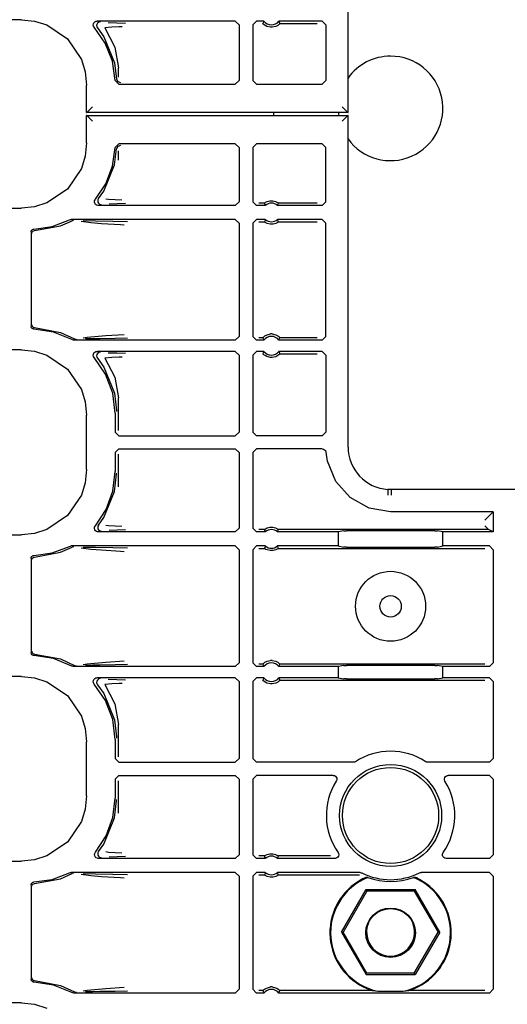
# Model space of a CAD drawing. Extents: x 14 to 74, y 8 to 131.
# Drawn here: x 63 to 65, y 47 to 52 of the extents above; entities that cross this region are included whole.
import ezdxf

# ---------------------------------------------------------------- set-up
doc = ezdxf.new("R2010")
doc.units = 0
doc.header["$MEASUREMENT"] = 0
doc.layers.add('TFR-TRI', color=7, linetype='CONTINUOUS')

msp = doc.modelspace()

# ---------------------------------------------------------------- linework, layer by layer
at = {"layer": 'TFR-TRI', "color": 113, "linetype": 'CONTINUOUS'}
for p, q in [((64.4707, 51.3099), (64.4707, 53.0877)), ((62.721, 51.8078), (58.1523, 51.8078)), ((62.721, 51.8078), (62.792, 51.8006)), ((62.792, 51.8006), (62.8583, 51.7798)), ((62.8583, 51.7798), (62.9683, 51.7054)), ((63.1062, 51.7795), (63.107, 51.7862)), ((63.1076, 51.773), (63.1062, 51.7795)), ((63.107, 51.7862), (63.11, 51.7922)), ((63.11, 51.7922), (63.1148, 51.7969)), ((63.1148, 51.7969), (63.1208, 51.7997)), ((63.1208, 51.7997), (63.1262, 51.8005)), ((63.1253, 51.7829), (63.1242, 51.7762)), ((63.1242, 51.7762), (63.1254, 51.7696)), ((63.1284, 51.7888), (63.1253, 51.7829)), ((63.8668, 51.8005), (63.1262, 51.8005)), ((63.1334, 51.7933), (63.1284, 51.7888)), ((63.1395, 51.796), (63.1334, 51.7933)), ((63.143, 51.7965), (63.1395, 51.796)), ((63.1442, 51.7965), (63.143, 51.7965)), ((63.1852, 51.7934), (63.2327, 51.7917)), ((63.2327, 51.7917), (63.279, 51.79)), ((63.8668, 51.8005), (63.8868, 51.7805)), ((63.8868, 51.7805), (63.8868, 51.4827)), ((63.9603, 51.7805), (63.9803, 51.8005)), ((63.9603, 51.7805), (63.9603, 51.4827)), ((64.0204, 51.8005), (63.9803, 51.8005)), ((64.0163, 51.7919), (64.0144, 51.7875)), ((64.0147, 51.7871), (64.0144, 51.7875)), ((64.0167, 51.785), (64.0147, 51.7871)), ((64.0195, 51.7987), (64.0163, 51.7919)), ((64.02, 51.7819), (64.0167, 51.785)), ((64.0204, 51.8005), (64.0195, 51.7987)), ((64.0262, 51.7774), (64.02, 51.7819)), ((64.0359, 51.7723), (64.0262, 51.7774)), ((64.0948, 51.7776), (64.0834, 51.7717)), ((64.1008, 51.7822), (64.0948, 51.7776)), ((64.3316, 51.8005), (64.1002, 51.8005)), ((64.1012, 51.7983), (64.1002, 51.8005)), ((64.1037, 51.7849), (64.1008, 51.7822)), ((64.1052, 51.7897), (64.1012, 51.7983)), ((64.1055, 51.7868), (64.1037, 51.7849)), ((64.1061, 51.7875), (64.1052, 51.7897)), ((64.1061, 51.7875), (64.1055, 51.7868)), ((64.1061, 51.7875), (64.3057, 51.7875)), ((64.3316, 51.8005), (64.3516, 51.7805)), ((64.3516, 51.7805), (64.3516, 51.4827)), ((63.1112, 51.7673), (63.1076, 51.773)), ((63.1704, 51.6819), (63.1112, 51.7673)), ((63.1254, 51.7696), (63.1287, 51.7638)), ((63.1288, 51.7638), (63.1287, 51.7638)), ((63.1288, 51.7638), (63.1632, 51.7159)), ((63.2048, 51.7677), (63.1685, 51.7639)), ((63.1685, 51.7639), (63.222, 51.6617)), ((63.2444, 51.7695), (63.2048, 51.7677)), ((63.2605, 51.77), (63.2444, 51.7695)), ((64.0555, 51.7675), (64.0359, 51.7723)), ((64.0651, 51.7675), (64.0555, 51.7675)), ((64.0834, 51.7717), (64.0651, 51.7675)), ((62.9683, 51.7054), (63.0427, 51.5954)), ((63.1632, 51.7159), (63.2206, 51.5761)), ((63.2085, 51.5851), (63.1704, 51.6819)), ((63.222, 51.6617), (63.2417, 51.5508)), ((63.0427, 51.5954), (63.0635, 51.5291)), ((63.2234, 51.4822), (63.2085, 51.5851)), ((63.2206, 51.5761), (63.2314, 51.4902)), ((63.0635, 51.5291), (63.0707, 51.4581)), ((63.2417, 51.5008), (63.2417, 51.5508)), ((63.0707, 51.3099), (63.0707, 51.4581)), ((63.2433, 51.4627), (63.2234, 51.4822)), ((63.2314, 51.4902), (63.2374, 51.4764)), ((63.2374, 51.4764), (63.2513, 51.4707)), ((63.2433, 51.4627), (63.8668, 51.4627)), ((63.8868, 51.4827), (63.8668, 51.4627)), ((63.9803, 51.4627), (63.9603, 51.4827)), ((63.9803, 51.4627), (64.3316, 51.4627)), ((64.3516, 51.4827), (64.3316, 51.4627)), ((63.0707, 51.3099), (63.0718, 51.311)), ((64.4707, 51.3099), (63.0707, 51.3099)), ((63.081, 51.3202), (63.0718, 51.311)), ((63.1018, 51.341), (63.081, 51.3202)), ((64.0735, 51.2965), (64.0735, 51.3113)), ((64.4397, 51.341), (64.4605, 51.3202)), ((64.4605, 51.3202), (64.4696, 51.311)), ((64.4696, 51.311), (64.4707, 51.3099)), ((63.0707, 51.1474), (63.0707, 51.2955)), ((63.0707, 51.2955), (64.4707, 51.2955)), ((63.0718, 51.2944), (63.0707, 51.2955)), ((63.0718, 51.2944), (63.081, 51.2853)), ((63.081, 51.2853), (63.1018, 51.2645)), ((64.4605, 51.2853), (64.4397, 51.2645)), ((64.4696, 51.2944), (64.4605, 51.2853)), ((64.4707, 51.2955), (64.4696, 51.2944)), ((64.4707, 49.5177), (64.4707, 51.2955)), ((63.0707, 51.1474), (63.0635, 51.0764)), ((63.2234, 51.1233), (63.2433, 51.1427)), ((63.8668, 51.1427), (63.2433, 51.1427)), ((63.8668, 51.1427), (63.8868, 51.1227)), ((63.9603, 51.1227), (63.9803, 51.1427)), ((64.3316, 51.1427), (63.9803, 51.1427)), ((64.3316, 51.1427), (64.3516, 51.1227)), ((63.2093, 51.0234), (63.2234, 51.1233)), ((63.2206, 51.0294), (63.2314, 51.1153)), ((63.2374, 51.1291), (63.2314, 51.1153)), ((63.2513, 51.1347), (63.2374, 51.1291)), ((63.2417, 51.0547), (63.2417, 51.1046)), ((63.8868, 51.1227), (63.8868, 50.8325)), ((63.9603, 51.1227), (63.9603, 50.8325)), ((64.3516, 50.8325), (64.3516, 51.1227)), ((63.0635, 51.0764), (63.0427, 51.0101)), ((63.0427, 51.0101), (62.9683, 50.9001)), ((63.1632, 50.8896), (63.2206, 51.0294)), ((63.1734, 50.9292), (63.2093, 51.0234)), ((62.9683, 50.9001), (62.8583, 50.8257)), ((63.1174, 50.8454), (63.1734, 50.9292)), ((63.1346, 50.8489), (63.1632, 50.8896)), ((62.8583, 50.8257), (62.792, 50.8049)), ((63.1128, 50.8303), (63.1132, 50.837)), ((63.1146, 50.8239), (63.1128, 50.8303)), ((63.1132, 50.837), (63.1157, 50.8432)), ((63.1157, 50.8432), (63.1174, 50.8454)), ((63.1313, 50.843), (63.1303, 50.8363)), ((63.1303, 50.8363), (63.1315, 50.8297)), ((63.1345, 50.8489), (63.1313, 50.843)), ((63.1315, 50.8297), (63.1348, 50.8239)), ((63.1345, 50.8489), (63.1346, 50.8489)), ((63.1736, 50.8488), (63.1879, 50.8467)), ((63.1879, 50.8467), (63.2598, 50.8429)), ((63.8868, 50.8325), (63.8668, 50.8125)), ((63.9803, 50.8125), (63.9603, 50.8325)), ((64.0229, 50.8255), (63.9932, 50.8255)), ((64.0229, 50.8255), (64.0235, 50.826)), ((64.0229, 50.8255), (64.0236, 50.8233)), ((64.0235, 50.826), (64.0254, 50.8274)), ((64.0254, 50.8274), (64.0294, 50.8299)), ((64.0294, 50.8299), (64.037, 50.8336)), ((64.037, 50.8336), (64.0515, 50.8375)), ((64.0515, 50.8375), (64.0676, 50.8377)), ((64.0676, 50.8377), (64.0826, 50.834)), ((64.0826, 50.834), (64.0898, 50.8307)), ((64.0898, 50.8307), (64.0944, 50.8279)), ((64.0944, 50.8279), (64.0967, 50.8263)), ((64.0962, 50.8211), (64.0977, 50.8255)), ((64.0967, 50.8263), (64.0977, 50.8255)), ((64.0977, 50.8255), (64.0977, 50.8255)), ((64.3057, 50.8255), (64.0977, 50.8255)), ((64.3516, 50.8325), (64.3316, 50.8125)), ((58.3818, 50.7976), (62.721, 50.7976)), ((62.792, 50.8049), (62.721, 50.7976)), ((63.1185, 50.8184), (63.1146, 50.8239)), ((63.1241, 50.8145), (63.1185, 50.8184)), ((63.1305, 50.8126), (63.1241, 50.8145)), ((63.1327, 50.8125), (63.1305, 50.8126)), ((63.8668, 50.8125), (63.1327, 50.8125)), ((63.1348, 50.8239), (63.1398, 50.8194)), ((63.1398, 50.8194), (63.146, 50.8169)), ((63.146, 50.8169), (63.149, 50.8165)), ((63.149, 50.8165), (63.1502, 50.8165)), ((63.2347, 50.8213), (63.1906, 50.8197)), ((63.2783, 50.8229), (63.2347, 50.8213)), ((64.0274, 50.8125), (63.9803, 50.8125)), ((64.0236, 50.8233), (64.0266, 50.8147)), ((64.0266, 50.8147), (64.0274, 50.8125)), ((64.0932, 50.8125), (64.0938, 50.8142)), ((64.3316, 50.8125), (64.0932, 50.8125)), ((64.0938, 50.8142), (64.0962, 50.8211)), ((62.8858, 50.7001), (62.9782, 50.735)), ((62.9309, 50.7033), (62.9935, 50.7309)), ((62.9782, 50.735), (62.9846, 50.737)), ((62.9846, 50.737), (62.9873, 50.7372)), ((63.8668, 50.7372), (62.9873, 50.7372)), ((62.9999, 50.733), (62.9935, 50.7309)), ((62.9935, 50.7309), (62.9935, 50.7309)), ((63.0022, 50.7332), (62.9999, 50.733)), ((63.0029, 50.7332), (63.0022, 50.7332)), ((63.0932, 50.7191), (63.0412, 50.7258)), ((63.0523, 50.7311), (63.118, 50.73)), ((63.1498, 50.7146), (63.0932, 50.7191)), ((63.118, 50.73), (63.2115, 50.7283)), ((63.2115, 50.7283), (63.2893, 50.7264)), ((63.8668, 50.7372), (63.8868, 50.7172)), ((63.9603, 50.7172), (63.9803, 50.7372)), ((64.0274, 50.7372), (63.9803, 50.7372)), ((63.9932, 50.7243), (64.0229, 50.7243)), ((64.0243, 50.7286), (64.0229, 50.7243)), ((64.0239, 50.7234), (64.0229, 50.7243)), ((64.0229, 50.7243), (64.0229, 50.7243)), ((64.0262, 50.7218), (64.0239, 50.7234)), ((64.0267, 50.7355), (64.0243, 50.7286)), ((64.0307, 50.7191), (64.0262, 50.7218)), ((64.0274, 50.7372), (64.0267, 50.7355)), ((64.0379, 50.7157), (64.0307, 50.7191)), ((64.0912, 50.7198), (64.0835, 50.7161)), ((64.0951, 50.7223), (64.0912, 50.7198)), ((64.3316, 50.7372), (64.0932, 50.7372)), ((64.0939, 50.7351), (64.0932, 50.7372)), ((64.097, 50.7264), (64.0939, 50.7351)), ((64.097, 50.7237), (64.0951, 50.7223)), ((64.0977, 50.7243), (64.097, 50.7264)), ((64.0977, 50.7243), (64.097, 50.7237)), ((64.0977, 50.7243), (64.3057, 50.7243)), ((64.3316, 50.7372), (64.3516, 50.7172)), ((62.7735, 50.6712), (62.7744, 50.6761)), ((62.7735, 50.6712), (62.7735, 50.1643)), ((62.7744, 50.6761), (62.7768, 50.6806)), ((62.7768, 50.6806), (62.7806, 50.6839)), ((62.7776, 50.6629), (62.778, 50.6664)), ((62.778, 50.6664), (62.7792, 50.6695)), ((62.7792, 50.6695), (62.7809, 50.6722)), ((62.7806, 50.6839), (62.7852, 50.6858)), ((62.7809, 50.6722), (62.7829, 50.6743)), ((62.7829, 50.6743), (62.7876, 50.677)), ((62.7852, 50.6858), (62.7881, 50.6862)), ((62.7876, 50.677), (62.7923, 50.6779)), ((62.7881, 50.6862), (62.8858, 50.7001)), ((62.7923, 50.6779), (62.9309, 50.7033)), ((63.2514, 50.7078), (63.1498, 50.7146)), ((63.2717, 50.7064), (63.2514, 50.7078)), ((63.8868, 50.7172), (63.8868, 50.1108)), ((63.9603, 50.7172), (63.9603, 50.1108)), ((64.053, 50.7121), (64.0379, 50.7157)), ((64.0691, 50.7122), (64.053, 50.7121)), ((64.0835, 50.7161), (64.0691, 50.7122)), ((64.3516, 50.1108), (64.3516, 50.7172)), ((62.7738, 50.1615), (62.7735, 50.1643)), ((62.7755, 50.1568), (62.7738, 50.1615)), ((62.7787, 50.1529), (62.7755, 50.1568)), ((62.7776, 50.1726), (62.778, 50.1691)), ((62.778, 50.1691), (62.7792, 50.166)), ((62.7831, 50.1503), (62.7787, 50.1529)), ((62.7792, 50.166), (62.7809, 50.1633)), ((62.7809, 50.1633), (62.7829, 50.1612)), ((62.7829, 50.1612), (62.7876, 50.1585)), ((62.787, 50.1494), (62.7831, 50.1503)), ((62.7881, 50.1493), (62.787, 50.1494)), ((62.7876, 50.1585), (62.7923, 50.1576)), ((62.8932, 50.1334), (62.7881, 50.1493)), ((62.7923, 50.1576), (62.9309, 50.1322)), ((62.9917, 50.0933), (62.8932, 50.1334)), ((62.9309, 50.1322), (63.0064, 50.0974)), ((62.9944, 50.092), (62.9917, 50.0933)), ((63, 50.0908), (62.9944, 50.092)), ((63.0014, 50.0908), (63, 50.0908)), ((63.8668, 50.0908), (63.0014, 50.0908)), ((63.0064, 50.0974), (63.0064, 50.0974)), ((63.0064, 50.0974), (63.0127, 50.0951)), ((63.0127, 50.0951), (63.0156, 50.0948)), ((63.0156, 50.0948), (63.0164, 50.0948)), ((63.0526, 50.1026), (63.0739, 50.1062)), ((63.1014, 50.0976), (63.0642, 50.0969)), ((63.0739, 50.1062), (63.1739, 50.1149)), ((63.1413, 50.0983), (63.1014, 50.0976)), ((63.2234, 50.0999), (63.1413, 50.0983)), ((63.1739, 50.1149), (63.2711, 50.1216)), ((63.2888, 50.1016), (63.2234, 50.0999)), ((63.8868, 50.1108), (63.8668, 50.0908)), ((63.9803, 50.0908), (63.9603, 50.1108)), ((64.0204, 50.0908), (63.9803, 50.0908)), ((64.0144, 50.1037), (63.9932, 50.1037)), ((64.0144, 50.1037), (64.015, 50.1045)), ((64.0144, 50.1037), (64.0154, 50.1015)), ((64.015, 50.1045), (64.0168, 50.1063)), ((64.0154, 50.1015), (64.0193, 50.0929)), ((64.0168, 50.1063), (64.0197, 50.109)), ((64.0193, 50.0929), (64.0204, 50.0908)), ((64.0197, 50.109), (64.0258, 50.1136)), ((64.0258, 50.1136), (64.0372, 50.1195)), ((64.0372, 50.1195), (64.0555, 50.1237)), ((64.0651, 50.1237), (64.0555, 50.1237)), ((64.0651, 50.1237), (64.0847, 50.119)), ((64.0847, 50.119), (64.0944, 50.1139)), ((64.0944, 50.1139), (64.1005, 50.1093)), ((64.1002, 50.0908), (64.101, 50.0925)), ((64.3316, 50.0908), (64.1002, 50.0908)), ((64.1005, 50.1093), (64.1039, 50.1062)), ((64.101, 50.0925), (64.1042, 50.0994)), ((64.1039, 50.1062), (64.1058, 50.1041)), ((64.1042, 50.0994), (64.1061, 50.1037)), ((64.1058, 50.1041), (64.1061, 50.1037)), ((64.3057, 50.1037), (64.1061, 50.1037)), ((64.3516, 50.1108), (64.3316, 50.0908)), ((62.721, 50.0378), (58.1523, 50.0378)), ((62.721, 50.0378), (62.792, 50.0306)), ((62.792, 50.0306), (62.8583, 50.0098)), ((62.8583, 50.0098), (62.9683, 49.9354)), ((63.1062, 50.0095), (63.107, 50.0162)), ((63.1076, 50.003), (63.1062, 50.0095)), ((63.107, 50.0162), (63.11, 50.0222)), ((63.1112, 49.9973), (63.1076, 50.003)), ((63.11, 50.0222), (63.1148, 50.0269)), ((63.1724, 49.9082), (63.1112, 49.9973)), ((63.1148, 50.0269), (63.1208, 50.0297)), ((63.1208, 50.0297), (63.1262, 50.0305)), ((63.1253, 50.0129), (63.1242, 50.0062)), ((63.1242, 50.0062), (63.1254, 49.9996)), ((63.1284, 50.0188), (63.1253, 50.0129)), ((63.1254, 49.9996), (63.1287, 49.9938)), ((63.8668, 50.0305), (63.1262, 50.0305)), ((63.1334, 50.0233), (63.1284, 50.0188)), ((63.1288, 49.9938), (63.1287, 49.9938)), ((63.1288, 49.9938), (63.1632, 49.9459)), ((63.1395, 50.026), (63.1334, 50.0233)), ((63.143, 50.0265), (63.1395, 50.026)), ((63.1442, 50.0265), (63.143, 50.0265)), ((63.2048, 49.9977), (63.1685, 49.9939)), ((63.1685, 49.9939), (63.222, 49.8917)), ((63.1852, 50.0234), (63.2327, 50.0217)), ((63.2444, 49.9995), (63.2048, 49.9977)), ((63.2327, 50.0217), (63.279, 50.02)), ((63.2605, 50), (63.2444, 49.9995)), ((63.8668, 50.0305), (63.8868, 50.0105)), ((63.8868, 50.0105), (63.8868, 49.5979)), ((63.9603, 50.0105), (63.9803, 50.0305)), ((63.9603, 50.0105), (63.9603, 49.5979)), ((64.0204, 50.0305), (63.9803, 50.0305)), ((64.0163, 50.0219), (64.0144, 50.0175)), ((64.0147, 50.0171), (64.0144, 50.0175)), ((64.0167, 50.015), (64.0147, 50.0171)), ((64.0195, 50.0287), (64.0163, 50.0219)), ((64.02, 50.0119), (64.0167, 50.015)), ((64.0204, 50.0305), (64.0195, 50.0287)), ((64.0262, 50.0074), (64.02, 50.0119)), ((64.0359, 50.0023), (64.0262, 50.0074)), ((64.0555, 49.9975), (64.0359, 50.0023)), ((64.0651, 49.9975), (64.0555, 49.9975)), ((64.0834, 50.0017), (64.0651, 49.9975)), ((64.0948, 50.0076), (64.0834, 50.0017)), ((64.1008, 50.0122), (64.0948, 50.0076)), ((64.3316, 50.0305), (64.1002, 50.0305)), ((64.1012, 50.0283), (64.1002, 50.0305)), ((64.1037, 50.0149), (64.1008, 50.0122)), ((64.1052, 50.0197), (64.1012, 50.0283)), ((64.1055, 50.0168), (64.1037, 50.0149)), ((64.1061, 50.0175), (64.1052, 50.0197)), ((64.1061, 50.0175), (64.1055, 50.0168)), ((64.1061, 50.0175), (64.3057, 50.0175)), ((64.3316, 50.0305), (64.3516, 50.0105)), ((64.3516, 50.0105), (64.3516, 49.5979)), ((62.9683, 49.9354), (63.0427, 49.8254)), ((63.1632, 49.9459), (63.2206, 49.8061)), ((63.2106, 49.8071), (63.1724, 49.9082)), ((63.222, 49.8917), (63.2417, 49.7808)), ((63.0427, 49.8254), (63.0635, 49.7591)), ((63.2235, 49.6998), (63.2106, 49.8071)), ((63.2206, 49.8061), (63.2315, 49.7139)), ((63.2417, 49.6069), (63.2417, 49.7808)), ((63.0635, 49.7591), (63.0707, 49.6881)), ((63.0707, 49.3974), (63.0707, 49.6881)), ((63.2235, 49.6998), (63.2235, 49.5979)), ((63.2315, 49.7139), (63.2315, 49.7078)), ((63.2435, 49.5779), (63.2235, 49.5979)), ((63.2435, 49.5779), (63.8668, 49.5779)), ((63.8868, 49.5979), (63.8668, 49.5779)), ((63.9803, 49.5779), (63.9603, 49.5979)), ((64.3316, 49.5779), (63.9803, 49.5779)), ((64.3516, 49.5979), (64.3316, 49.5779)), ((63.2235, 49.4876), (63.2435, 49.5076)), ((63.2435, 49.5076), (63.8668, 49.5076)), ((63.8668, 49.5076), (63.8868, 49.4876)), ((63.9603, 49.4876), (63.9803, 49.5076)), ((64.3328, 49.5076), (63.9803, 49.5076)), ((64.3328, 49.5076), (64.3395, 49.5064)), ((64.3395, 49.5064), (64.3453, 49.5032)), ((63.2235, 49.4876), (63.2235, 49.3857)), ((63.2417, 49.3047), (63.2417, 49.4785)), ((63.8868, 49.4876), (63.8868, 49.0825)), ((63.9603, 49.4876), (63.9603, 49.0825)), ((64.3453, 49.5032), (64.3498, 49.4982)), ((64.3498, 49.4982), (64.3523, 49.492)), ((64.3523, 49.492), (64.3528, 49.4892)), ((64.3602, 49.4414), (64.3528, 49.4892)), ((64.4045, 49.3337), (64.3602, 49.4414)), ((63.0707, 49.3974), (63.0635, 49.3264)), ((63.2113, 49.2814), (63.2235, 49.3857)), ((63.2206, 49.2794), (63.2315, 49.3716)), ((63.2315, 49.3716), (63.2315, 49.3777)), ((63.0635, 49.3264), (63.0427, 49.2601)), ((64.4822, 49.2466), (64.4045, 49.3337)), ((63.0427, 49.2601), (62.9683, 49.1501)), ((63.1632, 49.1396), (63.2206, 49.2794)), ((63.1753, 49.1829), (63.2113, 49.2814)), ((64.5839, 49.1903), (64.4822, 49.2466)), ((64.6831, 49.2605), (64.683, 49.2593)), ((64.6832, 49.2649), (64.6831, 49.2605)), ((64.6837, 49.2743), (64.6832, 49.2649)), ((64.684, 49.2821), (64.6837, 49.2743)), ((64.6842, 49.2872), (64.684, 49.2821)), ((64.6843, 49.2893), (64.6842, 49.2872)), ((64.6844, 49.2904), (64.6843, 49.2893)), ((64.7015, 49.2899), (64.6844, 49.2904)), ((64.7015, 49.2888), (64.7011, 49.2589)), ((64.7015, 49.2888), (64.7015, 49.2899)), ((65.9456, 49.2899), (64.7015, 49.2899)), ((64.6985, 49.1708), (64.5839, 49.1903)), ((62.9683, 49.1501), (62.8583, 49.0757)), ((63.1174, 49.0954), (63.1753, 49.1829)), ((63.1346, 49.0989), (63.1632, 49.1396)), ((65.2485, 49.1708), (64.6985, 49.1708)), ((65.2227, 49.1449), (65.2027, 49.1249)), ((65.2227, 49.1449), (65.2485, 49.1708)), ((65.2485, 49.1708), (65.2485, 49.0625)), ((63.1127, 49.0807), (63.1133, 49.0874)), ((63.1133, 49.0874), (63.116, 49.0935)), ((63.116, 49.0935), (63.1174, 49.0954)), ((63.1313, 49.093), (63.1303, 49.0863)), ((63.1303, 49.0863), (63.1315, 49.0797)), ((63.1345, 49.0989), (63.1313, 49.093)), ((63.1345, 49.0989), (63.1346, 49.0989)), ((63.1736, 49.0988), (63.1879, 49.0967)), ((63.1879, 49.0967), (63.2598, 49.0929)), ((63.8868, 49.0825), (63.8668, 49.0625)), ((63.9803, 49.0625), (63.9603, 49.0825)), ((64.0294, 49.0799), (64.037, 49.0836)), ((64.037, 49.0836), (64.0515, 49.0875)), ((64.0515, 49.0875), (64.0676, 49.0877)), ((64.0676, 49.0877), (64.0826, 49.084)), ((64.0826, 49.084), (64.0898, 49.0807)), ((65.2027, 49.0955), (65.2227, 49.0755)), ((58.3818, 49.0476), (62.721, 49.0476)), ((62.792, 49.0549), (62.721, 49.0476)), ((62.8583, 49.0757), (62.792, 49.0549)), ((63.1145, 49.0742), (63.1127, 49.0807)), ((63.1182, 49.0687), (63.1145, 49.0742)), ((63.1237, 49.0647), (63.1182, 49.0687)), ((63.1296, 49.0628), (63.1237, 49.0647)), ((63.1327, 49.0625), (63.1296, 49.0628)), ((63.1315, 49.0797), (63.1348, 49.0739)), ((63.8668, 49.0625), (63.1327, 49.0625)), ((63.1348, 49.0739), (63.1398, 49.0694)), ((63.1398, 49.0694), (63.146, 49.0669)), ((63.146, 49.0669), (63.149, 49.0665)), ((63.149, 49.0665), (63.1502, 49.0665)), ((63.2347, 49.0713), (63.1906, 49.0697)), ((63.2783, 49.0729), (63.2347, 49.0713)), ((64.0274, 49.0625), (63.9803, 49.0625)), ((64.0229, 49.0755), (63.9932, 49.0755)), ((64.0229, 49.0755), (64.0235, 49.076)), ((64.0229, 49.0755), (64.0236, 49.0733)), ((64.0235, 49.076), (64.0254, 49.0774)), ((64.0236, 49.0733), (64.0266, 49.0647)), ((64.0254, 49.0774), (64.0294, 49.0799)), ((64.0266, 49.0647), (64.0274, 49.0625)), ((64.0898, 49.0807), (64.0944, 49.0779)), ((64.0932, 49.0625), (64.0938, 49.0642)), ((64.4179, 49.0625), (64.0932, 49.0625)), ((64.0938, 49.0642), (64.0962, 49.0711)), ((64.0944, 49.0779), (64.0967, 49.0763)), ((64.0962, 49.0711), (64.0977, 49.0755)), ((64.0967, 49.0763), (64.0977, 49.0755)), ((64.0977, 49.0755), (64.0977, 49.0755)), ((65.2227, 49.0755), (64.0977, 49.0755)), ((64.4473, 49.0684), (64.4179, 49.0625)), ((64.4179, 49.0625), (64.4179, 48.9872)), ((64.4473, 49.0684), (64.4623, 49.0686)), ((64.9348, 49.0686), (64.4623, 49.0686)), ((64.9348, 49.0686), (64.9497, 49.0684)), ((64.9792, 49.0625), (64.9497, 49.0684)), ((65.2485, 49.0625), (64.9792, 49.0625)), ((64.9792, 48.9872), (64.9792, 49.0625)), ((65.2227, 49.0755), (65.2227, 49.0755)), ((65.2485, 49.0625), (65.2227, 49.0755)), ((62.8858, 48.9501), (62.9782, 48.985)), ((62.9309, 48.9533), (62.9935, 48.9809)), ((62.9782, 48.985), (62.9846, 48.987)), ((62.9846, 48.987), (62.9873, 48.9872)), ((63.8668, 48.9872), (62.9873, 48.9872)), ((62.9999, 48.983), (62.9935, 48.9809)), ((62.9935, 48.9809), (62.9935, 48.9809)), ((63.0022, 48.9832), (62.9999, 48.983)), ((63.0029, 48.9832), (63.0022, 48.9832)), ((63.0523, 48.9811), (63.118, 48.98)), ((63.118, 48.98), (63.2115, 48.9783)), ((63.2115, 48.9783), (63.2893, 48.9764)), ((63.8668, 48.9872), (63.8868, 48.9672)), ((63.9603, 48.9672), (63.9803, 48.9872)), ((64.0274, 48.9872), (63.9803, 48.9872)), ((64.0243, 48.9786), (64.0229, 48.9743)), ((64.0267, 48.9855), (64.0243, 48.9786)), ((64.0274, 48.9872), (64.0267, 48.9855)), ((64.0939, 48.9851), (64.0932, 48.9872)), ((64.4179, 48.9872), (64.0932, 48.9872)), ((64.097, 48.9764), (64.0939, 48.9851)), ((64.4179, 48.9872), (64.4473, 48.9813)), ((64.4623, 48.9811), (64.4473, 48.9813)), ((64.4623, 48.9811), (64.9348, 48.9811)), ((64.9497, 48.9813), (64.9348, 48.9811)), ((64.9497, 48.9813), (64.9792, 48.9872)), ((65.2285, 48.9872), (64.9792, 48.9872)), ((65.2285, 48.9872), (65.2485, 48.9672)), ((62.7735, 48.9212), (62.7744, 48.9261)), ((62.7744, 48.9261), (62.7768, 48.9306)), ((62.7768, 48.9306), (62.7806, 48.9339)), ((62.7806, 48.9339), (62.7852, 48.9358)), ((62.7809, 48.9222), (62.7829, 48.9243)), ((62.7829, 48.9243), (62.7876, 48.927)), ((62.7852, 48.9358), (62.7881, 48.9362)), ((62.7876, 48.927), (62.7923, 48.9279)), ((62.7881, 48.9362), (62.8858, 48.9501)), ((62.7923, 48.9279), (62.9309, 48.9533)), ((63.0932, 48.9691), (63.0412, 48.9758)), ((63.1498, 48.9646), (63.0932, 48.9691)), ((63.2514, 48.9578), (63.1498, 48.9646)), ((63.2717, 48.9564), (63.2514, 48.9578)), ((63.8868, 48.9672), (63.8868, 48.3608)), ((63.9603, 48.9672), (63.9603, 48.3608)), ((63.9932, 48.9743), (64.0229, 48.9743)), ((64.0239, 48.9734), (64.0229, 48.9743)), ((64.0229, 48.9743), (64.0229, 48.9743)), ((64.0262, 48.9718), (64.0239, 48.9734)), ((64.0307, 48.9691), (64.0262, 48.9718)), ((64.0379, 48.9657), (64.0307, 48.9691)), ((64.053, 48.9621), (64.0379, 48.9657)), ((64.0691, 48.9622), (64.053, 48.9621)), ((64.0835, 48.9661), (64.0691, 48.9622)), ((64.0912, 48.9698), (64.0835, 48.9661)), ((64.0951, 48.9723), (64.0912, 48.9698)), ((64.097, 48.9737), (64.0951, 48.9723)), ((64.0977, 48.9743), (64.097, 48.9764)), ((64.0977, 48.9743), (64.097, 48.9737)), ((64.0977, 48.9743), (65.2027, 48.9743)), ((65.2485, 48.9672), (65.2485, 48.3608)), ((62.7735, 48.9212), (62.7735, 48.4143)), ((62.7776, 48.9129), (62.778, 48.9164)), ((62.778, 48.9164), (62.7792, 48.9195)), ((62.7792, 48.9195), (62.7809, 48.9222)), ((62.7736, 48.4133), (62.7735, 48.4143)), ((62.7748, 48.4084), (62.7736, 48.4133)), ((62.7775, 48.4041), (62.7748, 48.4084)), ((62.7815, 48.4011), (62.7775, 48.4041)), ((62.7776, 48.4226), (62.778, 48.4191)), ((62.778, 48.4191), (62.7792, 48.416)), ((62.7792, 48.416), (62.7809, 48.4133)), ((62.7809, 48.4133), (62.7829, 48.4112)), ((62.7858, 48.3996), (62.7815, 48.4011)), ((62.7829, 48.4112), (62.7876, 48.4085)), ((62.7881, 48.3993), (62.7858, 48.3996)), ((62.7876, 48.4085), (62.7923, 48.4076)), ((62.8932, 48.3834), (62.7881, 48.3993)), ((62.7923, 48.4076), (62.9309, 48.3822)), ((62.9917, 48.3433), (62.8932, 48.3834)), ((62.9309, 48.3822), (63.0064, 48.3474)), ((63.0064, 48.3474), (63.0127, 48.3451)), ((63.0064, 48.3474), (63.0064, 48.3474)), ((63.0127, 48.3451), (63.0156, 48.3448)), ((63.0156, 48.3448), (63.0164, 48.3448)), ((63.0526, 48.3526), (63.0739, 48.3562)), ((63.1014, 48.3476), (63.0642, 48.3469)), ((63.0739, 48.3562), (63.1739, 48.3649)), ((63.1413, 48.3483), (63.1014, 48.3476)), ((63.2234, 48.3499), (63.1413, 48.3483)), ((63.1739, 48.3649), (63.2711, 48.3716)), ((63.2888, 48.3516), (63.2234, 48.3499)), ((63.8868, 48.3608), (63.8668, 48.3408)), ((63.9803, 48.3408), (63.9603, 48.3608)), ((64.0144, 48.3537), (63.9932, 48.3537)), ((64.0144, 48.3537), (64.015, 48.3545)), ((64.0144, 48.3537), (64.0154, 48.3515)), ((64.015, 48.3545), (64.0168, 48.3563)), ((64.0154, 48.3515), (64.0193, 48.3429)), ((64.0168, 48.3563), (64.0197, 48.359)), ((64.0197, 48.359), (64.0258, 48.3636)), ((64.0258, 48.3636), (64.0372, 48.3695)), ((64.0372, 48.3695), (64.0555, 48.3737)), ((64.0651, 48.3737), (64.0555, 48.3737)), ((64.0651, 48.3737), (64.0847, 48.369)), ((64.0847, 48.369), (64.0944, 48.3639)), ((64.0944, 48.3639), (64.1005, 48.3593)), ((64.1005, 48.3593), (64.1039, 48.3562)), ((64.101, 48.3425), (64.1042, 48.3494)), ((64.1039, 48.3562), (64.1058, 48.3541)), ((64.1042, 48.3494), (64.1061, 48.3537)), ((64.1058, 48.3541), (64.1061, 48.3537)), ((65.2027, 48.3537), (64.1061, 48.3537)), ((64.4473, 48.3467), (64.4179, 48.3408)), ((64.4473, 48.3467), (64.4623, 48.3469)), ((64.9348, 48.3469), (64.4623, 48.3469)), ((64.9348, 48.3469), (64.9497, 48.3467)), ((64.9792, 48.3408), (64.9497, 48.3467)), ((65.2485, 48.3608), (65.2285, 48.3408)), ((62.9924, 48.3429), (62.9917, 48.3433)), ((62.9983, 48.341), (62.9924, 48.3429)), ((63.0014, 48.3408), (62.9983, 48.341)), ((63.8668, 48.3408), (63.0014, 48.3408)), ((64.0204, 48.3408), (63.9803, 48.3408)), ((64.0193, 48.3429), (64.0204, 48.3408)), ((64.1002, 48.3408), (64.101, 48.3425)), ((64.4179, 48.3408), (64.1002, 48.3408)), ((64.4179, 48.3408), (64.4179, 48.2805)), ((65.2285, 48.3408), (64.9792, 48.3408)), ((64.9792, 48.2805), (64.9792, 48.3408)), ((62.721, 48.2878), (58.1523, 48.2878)), ((62.721, 48.2878), (62.792, 48.2806)), ((62.792, 48.2806), (62.8583, 48.2598)), ((62.8583, 48.2598), (62.9683, 48.1854)), ((63.1062, 48.2595), (63.107, 48.2662)), ((63.1076, 48.253), (63.1062, 48.2595)), ((63.107, 48.2662), (63.11, 48.2722)), ((63.1112, 48.2473), (63.1076, 48.253)), ((63.11, 48.2722), (63.1148, 48.2769)), ((63.1724, 48.1582), (63.1112, 48.2473)), ((63.1148, 48.2769), (63.1208, 48.2797)), ((63.1208, 48.2797), (63.1262, 48.2805)), ((63.1253, 48.2629), (63.1242, 48.2562)), ((63.1242, 48.2562), (63.1254, 48.2496)), ((63.1284, 48.2688), (63.1253, 48.2629)), ((63.1254, 48.2496), (63.1287, 48.2438)), ((63.8668, 48.2805), (63.1262, 48.2805)), ((63.1334, 48.2733), (63.1284, 48.2688)), ((63.1288, 48.2438), (63.1287, 48.2438)), ((63.1288, 48.2438), (63.1632, 48.1959)), ((63.1395, 48.276), (63.1334, 48.2733)), ((63.143, 48.2765), (63.1395, 48.276)), ((63.1442, 48.2765), (63.143, 48.2765)), ((63.2048, 48.2477), (63.1685, 48.2439)), ((63.1685, 48.2439), (63.222, 48.1417)), ((63.1852, 48.2734), (63.2327, 48.2717)), ((63.2444, 48.2495), (63.2048, 48.2477)), ((63.2327, 48.2717), (63.279, 48.27)), ((63.2605, 48.25), (63.2444, 48.2495)), ((63.8668, 48.2805), (63.8868, 48.2605)), ((63.8868, 48.2605), (63.8868, 47.8479)), ((63.9603, 48.2605), (63.9803, 48.2805)), ((63.9603, 48.2605), (63.9603, 47.8479)), ((64.0204, 48.2805), (63.9803, 48.2805)), ((64.0163, 48.2719), (64.0144, 48.2675)), ((64.0147, 48.2671), (64.0144, 48.2675)), ((64.0167, 48.265), (64.0147, 48.2671)), ((64.0195, 48.2787), (64.0163, 48.2719)), ((64.02, 48.2619), (64.0167, 48.265)), ((64.0204, 48.2805), (64.0195, 48.2787)), ((64.0262, 48.2574), (64.02, 48.2619)), ((64.0359, 48.2523), (64.0262, 48.2574)), ((64.0555, 48.2475), (64.0359, 48.2523)), ((64.0651, 48.2475), (64.0555, 48.2475)), ((64.0834, 48.2517), (64.0651, 48.2475)), ((64.0948, 48.2576), (64.0834, 48.2517)), ((64.1008, 48.2622), (64.0948, 48.2576)), ((64.1012, 48.2783), (64.1002, 48.2805)), ((64.4179, 48.2805), (64.1002, 48.2805)), ((64.1037, 48.2649), (64.1008, 48.2622)), ((64.1052, 48.2697), (64.1012, 48.2783)), ((64.1055, 48.2668), (64.1037, 48.2649)), ((64.1061, 48.2675), (64.1052, 48.2697)), ((64.1061, 48.2675), (64.1055, 48.2668)), ((64.1061, 48.2675), (65.2027, 48.2675)), ((64.4179, 48.2805), (64.4473, 48.2746)), ((64.4623, 48.2743), (64.4473, 48.2746)), ((64.4623, 48.2743), (64.9348, 48.2743)), ((64.9497, 48.2746), (64.9348, 48.2743)), ((64.9497, 48.2746), (64.9792, 48.2805)), ((65.2285, 48.2805), (64.9792, 48.2805)), ((65.2285, 48.2805), (65.2485, 48.2605)), ((65.2485, 48.2605), (65.2485, 47.8479)), ((62.9683, 48.1854), (63.0427, 48.0754)), ((63.1632, 48.1959), (63.2206, 48.0561)), ((63.2106, 48.0571), (63.1724, 48.1582)), ((63.222, 48.1417), (63.2417, 48.0308)), ((63.0427, 48.0754), (63.0635, 48.0091)), ((63.2235, 47.9498), (63.2106, 48.0571)), ((63.2206, 48.0561), (63.2315, 47.9639)), ((63.2417, 47.8569), (63.2417, 48.0308)), ((63.0635, 48.0091), (63.0707, 47.9381)), ((63.0707, 47.6474), (63.0707, 47.9381)), ((63.2235, 47.9498), (63.2235, 47.8479)), ((63.2315, 47.9639), (63.2315, 47.9578)), ((63.2435, 47.8279), (63.2235, 47.8479)), ((63.2435, 47.8279), (63.8668, 47.8279)), ((63.8868, 47.8479), (63.8668, 47.8279)), ((63.9803, 47.8279), (63.9603, 47.8479)), ((64.4997, 47.8279), (63.9803, 47.8279)), ((64.5044, 47.8285), (64.4997, 47.8279)), ((64.5106, 47.8311), (64.5044, 47.8285)), ((64.8908, 47.829), (64.8865, 47.8311)), ((64.8974, 47.8279), (64.8908, 47.829)), ((65.2285, 47.8279), (64.8974, 47.8279)), ((65.2485, 47.8479), (65.2285, 47.8279)), ((63.2235, 47.7376), (63.2435, 47.7576)), ((63.2235, 47.7376), (63.2235, 47.6357)), ((63.2417, 47.5547), (63.2417, 47.7285)), ((63.2435, 47.7576), (63.8668, 47.7576)), ((63.8668, 47.7576), (63.8868, 47.7376)), ((63.8868, 47.7376), (63.8868, 47.3325)), ((63.9603, 47.7376), (63.9803, 47.7576)), ((63.9603, 47.7376), (63.9603, 47.3325)), ((64.3908, 47.7576), (63.9803, 47.7576)), ((64.3908, 47.7576), (64.3974, 47.7564)), ((64.3974, 47.7564), (64.4033, 47.7532)), ((64.4033, 47.7532), (64.4078, 47.7482)), ((64.4088, 47.7288), (64.4077, 47.7269)), ((64.4078, 47.7482), (64.4103, 47.742)), ((64.4107, 47.7353), (64.4088, 47.7288)), ((64.4103, 47.742), (64.4107, 47.7353)), ((64.9864, 47.7398), (64.9882, 47.7462)), ((64.9868, 47.7331), (64.9864, 47.7398)), ((64.9894, 47.7269), (64.9868, 47.7331)), ((64.9882, 47.7462), (64.9921, 47.7517)), ((64.9921, 47.7517), (64.9976, 47.7556)), ((64.9976, 47.7556), (65.0041, 47.7575)), ((65.0041, 47.7575), (65.0063, 47.7576)), ((65.2285, 47.7576), (65.0063, 47.7576)), ((65.2285, 47.7576), (65.2485, 47.7376)), ((65.2485, 47.7376), (65.2485, 47.3325)), ((63.0707, 47.6474), (63.0635, 47.5764)), ((63.2113, 47.5314), (63.2235, 47.6357)), ((63.2206, 47.5294), (63.2315, 47.6216)), ((63.2315, 47.6216), (63.2315, 47.6277)), ((63.0635, 47.5764), (63.0427, 47.5101)), ((63.0427, 47.5101), (62.9683, 47.4001)), ((63.1632, 47.3896), (63.2206, 47.5294)), ((63.1753, 47.4329), (63.2113, 47.5314)), ((62.9683, 47.4001), (62.8583, 47.3257)), ((63.1174, 47.3454), (63.1753, 47.4329)), ((63.1138, 47.3393), (63.1174, 47.3454)), ((63.1313, 47.343), (63.1303, 47.3363)), ((63.1345, 47.3489), (63.1313, 47.343)), ((63.1345, 47.3489), (63.1346, 47.3489)), ((63.1346, 47.3489), (63.1632, 47.3896)), ((63.1736, 47.3488), (63.1879, 47.3467)), ((63.1879, 47.3467), (63.2598, 47.3429)), ((64.4174, 47.3441), (64.4203, 47.338)), ((64.9761, 47.3348), (64.978, 47.3413)), ((64.978, 47.3413), (64.9797, 47.3441)), ((58.3818, 47.2976), (62.721, 47.2976)), ((62.792, 47.3049), (62.721, 47.2976)), ((62.8583, 47.3257), (62.792, 47.3049)), ((63.1127, 47.3327), (63.1138, 47.3393)), ((63.1137, 47.3261), (63.1127, 47.3327)), ((63.1169, 47.3202), (63.1137, 47.3261)), ((63.1219, 47.3157), (63.1169, 47.3202)), ((63.1281, 47.3131), (63.1219, 47.3157)), ((63.1327, 47.3125), (63.1281, 47.3131)), ((63.1303, 47.3363), (63.1315, 47.3297)), ((63.1315, 47.3297), (63.1348, 47.3239)), ((63.8668, 47.3125), (63.1327, 47.3125)), ((63.1348, 47.3239), (63.1398, 47.3194)), ((63.1398, 47.3194), (63.146, 47.3169)), ((63.146, 47.3169), (63.149, 47.3165)), ((63.149, 47.3165), (63.1502, 47.3165)), ((63.2347, 47.3213), (63.1906, 47.3197)), ((63.2783, 47.3229), (63.2347, 47.3213)), ((63.8868, 47.3325), (63.8668, 47.3125)), ((63.9803, 47.3125), (63.9603, 47.3325)), ((64.0274, 47.3125), (63.9803, 47.3125)), ((64.0229, 47.3255), (63.9932, 47.3255)), ((64.0229, 47.3255), (64.0235, 47.326)), ((64.0229, 47.3255), (64.0236, 47.3233)), ((64.0235, 47.326), (64.0254, 47.3274)), ((64.0236, 47.3233), (64.0266, 47.3147)), ((64.0254, 47.3274), (64.0294, 47.3299)), ((64.0266, 47.3147), (64.0274, 47.3125)), ((64.0294, 47.3299), (64.037, 47.3336)), ((64.037, 47.3336), (64.0515, 47.3375)), ((64.0515, 47.3375), (64.0676, 47.3377)), ((64.0676, 47.3377), (64.0826, 47.334)), ((64.0826, 47.334), (64.0898, 47.3307)), ((64.0898, 47.3307), (64.0944, 47.3279)), ((64.0932, 47.3125), (64.0938, 47.3142)), ((64.4011, 47.3125), (64.0932, 47.3125)), ((64.0938, 47.3142), (64.0962, 47.3211)), ((64.0944, 47.3279), (64.0967, 47.3263)), ((64.0962, 47.3211), (64.0977, 47.3255)), ((64.0967, 47.3263), (64.0977, 47.3255)), ((64.3771, 47.3255), (64.0977, 47.3255)), ((64.0977, 47.3255), (64.0977, 47.3255)), ((64.4043, 47.3128), (64.4011, 47.3125)), ((64.4107, 47.315), (64.4043, 47.3128)), ((64.4159, 47.3191), (64.4107, 47.315)), ((64.4195, 47.3248), (64.4159, 47.3191)), ((64.4211, 47.3313), (64.4195, 47.3248)), ((64.4203, 47.338), (64.4211, 47.3313)), ((64.9765, 47.3281), (64.9761, 47.3348)), ((64.979, 47.3219), (64.9765, 47.3281)), ((64.9835, 47.3169), (64.979, 47.3219)), ((64.9894, 47.3137), (64.9835, 47.3169)), ((64.996, 47.3125), (64.9894, 47.3137)), ((65.2285, 47.3125), (64.996, 47.3125)), ((65.2485, 47.3325), (65.2285, 47.3125)), ((62.9782, 47.235), (62.9846, 47.237)), ((62.9846, 47.237), (62.9873, 47.2372)), ((63.8668, 47.2372), (62.9873, 47.2372)), ((63.8668, 47.2372), (63.8868, 47.2172)), ((63.9603, 47.2172), (63.9803, 47.2372)), ((64.0274, 47.2372), (63.9803, 47.2372)), ((64.0267, 47.2355), (64.0243, 47.2286)), ((64.0274, 47.2372), (64.0267, 47.2355)), ((64.0939, 47.2351), (64.0932, 47.2372)), ((64.5351, 47.2372), (64.0932, 47.2372)), ((64.5351, 47.2372), (64.5418, 47.2361)), ((64.5418, 47.2361), (64.5441, 47.2351)), ((64.853, 47.2351), (64.8594, 47.237)), ((64.8594, 47.237), (64.8619, 47.2372)), ((65.2285, 47.2372), (64.8619, 47.2372)), ((65.2285, 47.2372), (65.2485, 47.2172)), ((62.7768, 47.1806), (62.7806, 47.1839)), ((62.7806, 47.1839), (62.7852, 47.1858)), ((62.7852, 47.1858), (62.7881, 47.1862)), ((62.7881, 47.1862), (62.8858, 47.2001)), ((62.7923, 47.1779), (62.9309, 47.2033)), ((62.8858, 47.2001), (62.9782, 47.235)), ((62.9309, 47.2033), (62.9935, 47.2309)), ((62.9999, 47.233), (62.9935, 47.2309)), ((62.9935, 47.2309), (62.9935, 47.2309)), ((63.0022, 47.2332), (62.9999, 47.233)), ((63.0029, 47.2332), (63.0022, 47.2332)), ((63.0932, 47.2191), (63.0412, 47.2258)), ((63.0523, 47.2311), (63.118, 47.23)), ((63.1498, 47.2146), (63.0932, 47.2191)), ((63.118, 47.23), (63.2115, 47.2283)), ((63.2514, 47.2078), (63.1498, 47.2146)), ((63.2115, 47.2283), (63.2893, 47.2264)), ((63.2717, 47.2064), (63.2514, 47.2078)), ((63.8868, 47.2172), (63.8868, 46.6108)), ((63.9603, 47.2172), (63.9603, 46.6108)), ((63.9932, 47.2243), (64.0229, 47.2243)), ((64.0243, 47.2286), (64.0229, 47.2243)), ((64.0239, 47.2234), (64.0229, 47.2243)), ((64.0229, 47.2243), (64.0229, 47.2243)), ((64.0262, 47.2218), (64.0239, 47.2234)), ((64.0307, 47.2191), (64.0262, 47.2218)), ((64.0379, 47.2157), (64.0307, 47.2191)), ((64.053, 47.2121), (64.0379, 47.2157)), ((64.0691, 47.2122), (64.053, 47.2121)), ((64.0835, 47.2161), (64.0691, 47.2122)), ((64.0912, 47.2198), (64.0835, 47.2161)), ((64.0951, 47.2223), (64.0912, 47.2198)), ((64.097, 47.2264), (64.0939, 47.2351)), ((64.097, 47.2237), (64.0951, 47.2223)), ((64.0977, 47.2243), (64.097, 47.2264)), ((64.0977, 47.2243), (64.097, 47.2237)), ((64.0977, 47.2243), (64.5321, 47.2243)), ((64.5486, 47.2023), (64.5428, 47.1992)), ((64.5572, 47.2066), (64.5486, 47.2023)), ((64.5629, 47.2092), (64.5572, 47.2066)), ((64.5657, 47.2103), (64.5629, 47.2092)), ((64.5668, 47.2107), (64.5657, 47.2103)), ((64.5765, 47.2109), (64.5668, 47.2107)), ((64.8302, 47.2107), (64.8206, 47.2109)), ((64.8306, 47.2106), (64.8302, 47.2107)), ((64.8327, 47.2098), (64.8306, 47.2106)), ((64.8368, 47.208), (64.8327, 47.2098)), ((64.8454, 47.2039), (64.8368, 47.208)), ((64.8543, 47.1992), (64.8454, 47.2039)), ((65.2485, 47.2172), (65.2485, 46.6108)), ((62.7735, 47.1712), (62.7744, 47.1761)), ((62.7735, 47.1712), (62.7735, 46.6643)), ((62.7744, 47.1761), (62.7768, 47.1806)), ((62.7776, 47.1629), (62.778, 47.1664)), ((62.778, 47.1664), (62.7792, 47.1695)), ((62.7792, 47.1695), (62.7809, 47.1722)), ((62.7809, 47.1722), (62.7829, 47.1743)), ((62.7829, 47.1743), (62.7876, 47.177)), ((62.7876, 47.177), (62.7923, 47.1779)), ((64.4354, 46.9177), (64.567, 47.1456)), ((64.5715, 47.1377), (64.4445, 46.9177)), ((64.567, 47.1456), (64.5715, 47.1377)), ((64.567, 47.1456), (64.8301, 47.1456)), ((64.8256, 47.1377), (64.5715, 47.1377)), ((64.8301, 47.1456), (64.8256, 47.1377)), ((64.8256, 47.1377), (64.9526, 46.9177)), ((64.9617, 46.9177), (64.8301, 47.1456)), ((64.4354, 46.9177), (64.4445, 46.9177)), ((64.4354, 46.9177), (64.567, 46.6899)), ((64.5715, 46.6977), (64.4445, 46.9177)), ((64.8256, 46.6977), (64.9526, 46.9177)), ((64.9617, 46.9177), (64.8301, 46.6899)), ((64.9617, 46.9177), (64.9526, 46.9177)), ((62.7742, 46.6601), (62.7735, 46.6643)), ((62.7764, 46.6555), (62.7742, 46.6601)), ((62.7799, 46.652), (62.7764, 46.6555)), ((62.7776, 46.6726), (62.778, 46.6691)), ((62.778, 46.6691), (62.7792, 46.666)), ((62.7792, 46.666), (62.7809, 46.6633)), ((62.7809, 46.6633), (62.7829, 46.6612)), ((62.7829, 46.6612), (62.7876, 46.6585)), ((62.7876, 46.6585), (62.7923, 46.6576)), ((62.7923, 46.6576), (62.9309, 46.6322)), ((64.567, 46.6899), (64.5715, 46.6977)), ((64.567, 46.6899), (64.8301, 46.6899)), ((64.8256, 46.6977), (64.5715, 46.6977)), ((64.8301, 46.6899), (64.8256, 46.6977)), ((62.7845, 46.6499), (62.7799, 46.652)), ((62.7881, 46.6493), (62.7845, 46.6499)), ((62.8932, 46.6334), (62.7881, 46.6493)), ((62.9917, 46.5933), (62.8932, 46.6334)), ((62.9309, 46.6322), (63.0064, 46.5974)), ((63.0526, 46.6026), (63.0739, 46.6062)), ((63.0739, 46.6062), (63.1739, 46.6149)), ((63.1739, 46.6149), (63.2711, 46.6216)), ((63.8868, 46.6108), (63.8668, 46.5908)), ((63.9803, 46.5908), (63.9603, 46.6108)), ((64.0144, 46.6037), (63.9932, 46.6037)), ((64.0144, 46.6037), (64.0147, 46.6041)), ((64.0144, 46.6037), (64.0154, 46.6015)), ((64.0147, 46.6041), (64.0161, 46.6056)), ((64.0161, 46.6056), (64.0186, 46.608)), ((64.0186, 46.608), (64.0237, 46.6121)), ((64.0237, 46.6121), (64.0331, 46.6178)), ((64.0331, 46.6178), (64.0506, 46.6231)), ((64.0506, 46.6231), (64.0555, 46.6237)), ((64.0651, 46.6237), (64.0555, 46.6237)), ((64.0651, 46.6237), (64.0698, 46.6232)), ((64.0698, 46.6232), (64.0899, 46.6165)), ((64.0899, 46.6165), (64.0971, 46.612)), ((64.0971, 46.612), (64.1021, 46.6079)), ((64.1021, 46.6079), (64.1048, 46.6053)), ((64.1042, 46.5994), (64.1061, 46.6037)), ((64.1048, 46.6053), (64.106, 46.6038)), ((64.106, 46.6038), (64.1061, 46.6037)), ((64.603, 46.6037), (64.1061, 46.6037)), ((64.5524, 46.6237), (64.5845, 46.6098)), ((64.5845, 46.6098), (64.5919, 46.6072)), ((64.5919, 46.6072), (64.599, 46.6048)), ((64.599, 46.6048), (64.6014, 46.6041)), ((64.6014, 46.6041), (64.6027, 46.6038)), ((64.6027, 46.6038), (64.603, 46.6037)), ((64.603, 46.6037), (64.6311, 46.6001)), ((64.766, 46.6001), (64.7941, 46.6037)), ((64.7941, 46.6037), (64.7949, 46.6039)), ((65.2027, 46.6037), (64.7941, 46.6037)), ((64.7949, 46.6039), (64.7971, 46.6045)), ((64.7971, 46.6045), (64.8045, 46.6069)), ((64.8045, 46.6069), (64.8293, 46.6165)), ((64.8293, 46.6165), (64.8447, 46.6237)), ((65.2485, 46.6108), (65.2285, 46.5908)), ((62.9965, 46.5914), (62.9917, 46.5933)), ((63.0014, 46.5908), (62.9965, 46.5914)), ((63.8668, 46.5908), (63.0014, 46.5908)), ((63.0064, 46.5974), (63.0127, 46.5951)), ((63.0064, 46.5974), (63.0064, 46.5974)), ((63.0127, 46.5951), (63.0156, 46.5948)), ((63.0156, 46.5948), (63.0164, 46.5948)), ((63.1014, 46.5976), (63.0642, 46.5969)), ((63.1413, 46.5983), (63.1014, 46.5976)), ((63.2234, 46.5999), (63.1413, 46.5983)), ((63.2888, 46.6016), (63.2234, 46.5999)), ((64.0204, 46.5908), (63.9803, 46.5908)), ((64.0154, 46.6015), (64.0193, 46.5929)), ((64.0193, 46.5929), (64.0204, 46.5908)), ((64.1002, 46.5908), (64.101, 46.5925)), ((65.2285, 46.5908), (64.1002, 46.5908)), ((64.101, 46.5925), (64.1042, 46.5994)), ((64.6311, 46.6001), (64.766, 46.6001)), ((62.721, 46.5378), (58.1523, 46.5378)), ((62.721, 46.5378), (62.792, 46.5306)), ((62.792, 46.5306), (62.8583, 46.5098))]:
    msp.add_line(p, q, dxfattribs=at)
at = {"layer": 'TFR-TRI', "color": 11, "linetype": 'CONTINUOUS'}
for radius in [0.1875, 0.0575]:
    msp.add_circle((64.6985, 48.664), radius, dxfattribs=at)
at = {"layer": 'TFR-TRI', "color": 113, "linetype": 'CONTINUOUS'}
for centre, radius in [((64.6985, 47.5427), 0.2734), ((64.6985, 47.5427), 0.2575), ((64.6985, 46.914), 0.1326), ((64.6985, 46.914), 0.13)]:
    msp.add_circle(centre, radius, dxfattribs=at)
for centre, radius, start, end in [((64.0603, 51.8306), 0.05, 217.104, 322.896), ((64.6985, 51.3327), 0.28, 215.55, 90), ((64.6985, 51.3327), 0.28, 90, 144.4556), ((64.6985, 51.3327), 0.28, 184.6744, 187.6388), ((64.0603, 50.7749), 0.05, 48.8739, 131.1261), ((64.0603, 50.7749), 0.05, 228.8739, 311.1261), ((64.0603, 50.0606), 0.05, 37.104, 142.896), ((64.0603, 50.0606), 0.05, 217.104, 322.896), ((64.6985, 49.5177), 0.2278, 180, 266.4307), ((64.0603, 49.0249), 0.05, 48.8739, 131.1261), ((64.0603, 49.0249), 0.05, 228.8739, 311.1261), ((64.0603, 48.3106), 0.05, 37.104, 142.896), ((64.0603, 48.3106), 0.05, 217.104, 322.896), ((64.6985, 47.5427), 0.3442, 56.9106, 123.0894), ((64.6985, 47.5427), 0.3442, 147.6605, 215.2489), ((64.6985, 47.5427), 0.3442, 324.7511, 32.3395), ((64.0603, 47.2749), 0.05, 48.8739, 131.1261), ((64.0603, 47.2749), 0.05, 228.8739, 311.1261), ((64.6985, 46.914), 0.325, 118.6347, 243.2789), ((64.6985, 46.914), 0.3211, 112.3503, 257.873), ((64.6985, 47.5427), 0.3442, 243.3474, 296.6526), ((64.6985, 47.5427), 0.3536, 249.7991, 290.2009), ((64.6985, 46.914), 0.3211, 282.127, 67.6497), ((64.6985, 46.914), 0.325, 296.7211, 61.3653), ((64.6985, 46.9177), 0.1285, 157.1288, 22.8712), ((64.0603, 46.5606), 0.05, 37.104, 142.896)]:
    msp.add_arc(centre, radius, start, end, dxfattribs=at)

doc.saveas('drawing.dxf')
